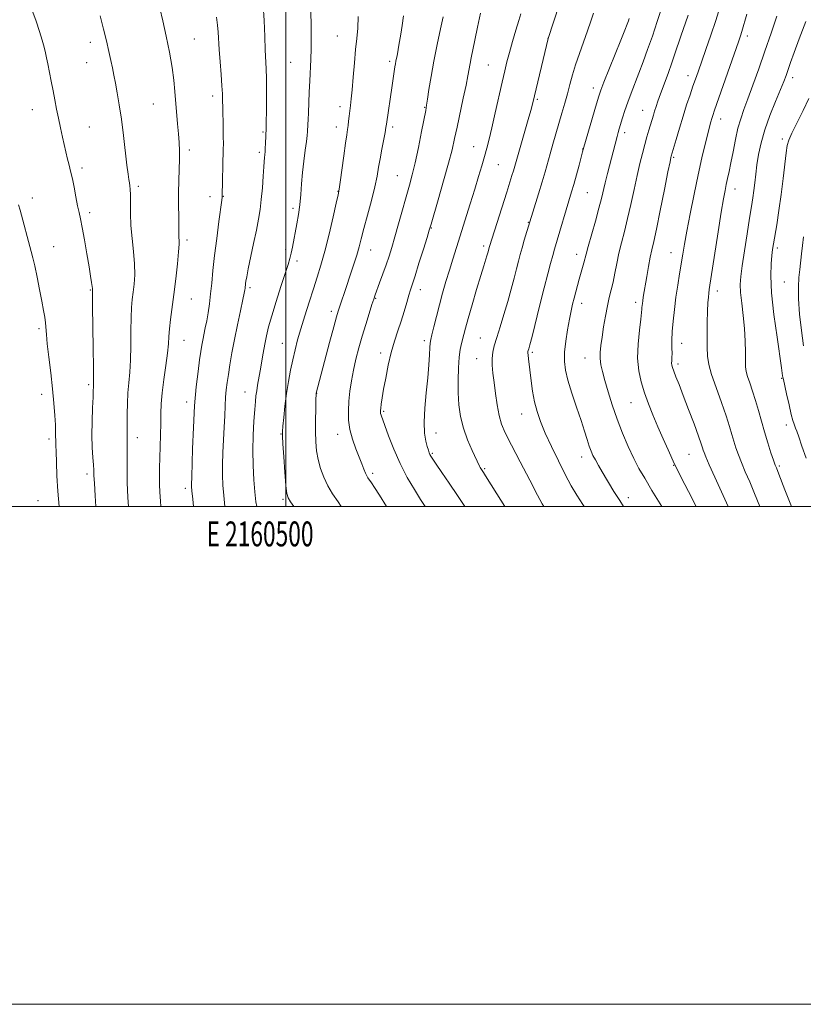
# Model space of a CAD drawing. Extents: x 2159800 to 2162700, y 344800 to 347700.
# Drawn here: x 2160393 to 2160708, y 344800 to 345196 of the extents above; entities that cross this region are included whole.
import ezdxf
from ezdxf.enums import TextEntityAlignment as Align

# ---------------------------------------------------------------- set-up
doc = ezdxf.new("R2010")
doc.units = 0
doc.header["$MEASUREMENT"] = 0
for name, color, linetype, lineweight in [('32000', 7, 'Continuous', 0), ('32001', 7, 'Continuous', 0), ('DTM SPOT ELEVATION', 2, 'Continuous', 13), ('INDEX CONTOUR', 41, 'Continuous', 13), ('INTERMEDIATE CONTOUR', 44, 'Continuous', 0)]:
    doc.layers.add(name, color=color, linetype=linetype, lineweight=lineweight)
doc.styles.add('Style-WORKING', font='WORKING.shx')

msp = doc.modelspace()

# ---------------------------------------------------------------- linework, layer by layer
at = {"layer": '32000', "flags": 128}
for points in [[(2159800, 344800), (2162700, 344800), (2162700, 347700), (2159800, 347700), (2159800, 344800)], [(2160000, 345000), (2162500, 345000), (2162500, 347500), (2160000, 347500), (2160000, 345000)], [(2160500, 345000), (2160500, 347500)]]:
    msp.add_lwpolyline(points, dxfattribs=at)
at = {"layer": 'DTM SPOT ELEVATION'}
for p in [(2160520.7, 345189.11, 1095.1), (2160685.35, 345189.07, 1118.46), (2160421.55, 345186.57, 1085.47), (2160463.22, 345187.87, 1088.95), (2160605.31, 345188.19, 1105.99), (2160420.07, 345178.35, 1085.22), (2160501.92, 345178.46, 1093.08), (2160541.69, 345178.85, 1097.67), (2160581.35, 345177.42, 1103.01), (2160661.43, 345173.08, 1115.42), (2160703.56, 345172.27, 1122.51), (2160470.66, 345164.9, 1089.55), (2160623.47, 345168.22, 1109.48), (2160446.77, 345161.77, 1087.06), (2160600.95, 345163.61, 1106.2), (2160398.3, 345159.51, 1083.24), (2160521.73, 345160.68, 1095.47), (2160555.71, 345160.36, 1099.9), (2160643.31, 345159.24, 1113.19), (2160674.61, 345155.68, 1118.61), (2160421.08, 345152.48, 1084.93), (2160490.87, 345150.52, 1091.86), (2160520.25, 345152.46, 1095.38), (2160542.97, 345152.46, 1098.35), (2160636.01, 345150.18, 1112.43), (2160699.34, 345147.71, 1123.64), (2160461.28, 345143.23, 1088.39), (2160489.41, 345142.33, 1091.72), (2160575.5, 345144.65, 1103.21), (2160619.13, 345143.7, 1109.94), (2160585.33, 345137.38, 1104.95), (2160655.71, 345140.29, 1116.18), (2160418.15, 345136.02, 1084.39), (2160544.85, 345133, 1099.1), (2160440.86, 345128.72, 1086.3), (2160520.99, 345126.62, 1095.95), (2160621.1, 345126.07, 1110.99), (2160680.34, 345127.54, 1120.64), (2160398.3, 345123.92, 1082.5), (2160469.51, 345124.45, 1089.35), (2160474.99, 345124.68, 1090.06), (2160421.26, 345118.03, 1084.38), (2160502.92, 345119.87, 1093.61), (2160597.33, 345114.22, 1107.9), (2160558.39, 345111.85, 1102.08), (2160460.3, 345107.04, 1088.33), (2160406.8, 345104.4, 1082.76), (2160499.95, 345103.38, 1093.6), (2160534.1, 345103.07, 1098.73), (2160579.48, 345104.62, 1105.65), (2160654.63, 345102.02, 1117.25), (2160697.34, 345103.9, 1124.32), (2160504.53, 345098.63, 1094.43), (2160616.75, 345101.39, 1111.43), (2160700.15, 345090.25, 1125.04), (2160421.49, 345086.96, 1083.89), (2160485.61, 345087.96, 1092.28), (2160553.98, 345087.15, 1102.59), (2160673.26, 345086.64, 1120.51), (2160462.1, 345083.35, 1088.87), (2160536.04, 345083.59, 1100.11), (2160640.5, 345081.99, 1115.59), (2160518.31, 345078.38, 1097.59), (2160618.86, 345081.65, 1112.56), (2160400.9, 345071.47, 1081.71), (2160459.1, 345066.79, 1088.8), (2160555.66, 345066.67, 1103.62), (2160578.12, 345067.74, 1107.1), (2160498.59, 345065.51, 1095.13), (2160658.94, 345065.51, 1118.69), (2160538.03, 345061.69, 1101.51), (2160576.65, 345059.41, 1107.23), (2160599, 345061.98, 1110.26), (2160620.17, 345059.66, 1113.24), (2160657.52, 345057.28, 1118.38), (2160699.05, 345051.58, 1123.89), (2160420.86, 345049.03, 1083.72), (2160401.94, 345045.14, 1081.42), (2160483.58, 345046.05, 1093.24), (2160512.39, 345045.53, 1098.03), (2160460.17, 345042.07, 1089.54), (2160638.61, 345041.71, 1115.13), (2160539.3, 345038.27, 1102.21), (2160594.67, 345037.23, 1109.24), (2160700.97, 345032.77, 1123.49), (2160404.93, 345027.18, 1081.64), (2160440.44, 345027.74, 1086.59), (2160498.05, 345029.15, 1095.93), (2160520.81, 345029.07, 1099.38), (2160560.34, 345029.57, 1104.66), (2160558.89, 345021.33, 1104.18), (2160618.85, 345019.87, 1111.4), (2160661.94, 345020.96, 1117.07), (2160579.89, 345015.17, 1106.19), (2160655.67, 345016.5, 1115.91), (2160698.19, 345016.33, 1122.24), (2160420.14, 345013.02, 1083.58), (2160534.9, 345013.34, 1100.34), (2160459.71, 345007.34, 1089.61), (2160498.9, 345002.89, 1095.77), (2160637.54, 345003.58, 1112.54), (2160400.47, 345002.42, 1080.98)]:
    msp.add_point(p, dxfattribs=at)
at = {"layer": 'INDEX CONTOUR'}
for points in [[(2160472.181, 345196.636, 1090), (2160472.589, 345193.479, 1090), (2160472.843, 345190.57, 1090), (2160473.285, 345183.592, 1090), (2160473.645, 345178.724, 1090), (2160474.045, 345173.549, 1090), (2160474.373, 345169.015, 1090), (2160474.551, 345165.758, 1090), (2160474.626, 345163.156, 1090), (2160474.674, 345160.273, 1090), (2160474.848, 345152.283, 1090), (2160474.919, 345148.557, 1090), (2160474.938, 345145.832, 1090), (2160474.907, 345143.466, 1090), (2160474.514, 345124.676, 1090), (2160474.487, 345124.316, 1090), (2160474.326, 345123.056, 1090), (2160473.166, 345114.561, 1090), (2160472.256, 345107.73, 1090), (2160471.396, 345100.806, 1090), (2160470.744, 345094.837, 1090), (2160470.249, 345089.807, 1090), (2160469.801, 345085.429, 1090), (2160469.314, 345081.465, 1090), (2160468.787, 345077.867, 1090), (2160468.24, 345074.631, 1090), (2160467.694, 345071.749, 1090), (2160466.717, 345066.911, 1090), (2160466.324, 345064.786, 1090), (2160465.924, 345062.331, 1090), (2160465.422, 345058.975, 1090), (2160464.762, 345054.247, 1090), (2160464.038, 345048.075, 1090), (2160463.385, 345040.49, 1090), (2160462.906, 345031.769, 1090), (2160462.584, 345023.173, 1090), (2160462.24, 345011.964, 1090), (2160462.128, 345008.883, 1090), (2160462.146, 345008.048, 1090), (2160462.282, 345006.375, 1090), (2160462.622, 345002.897, 1090), (2160462.919, 345000, 1090)], [(2160563.14, 345196.795, 1100), (2160562.058, 345191.901, 1100), (2160560.726, 345185.659, 1100), (2160559.404, 345179.004, 1100), (2160558.31, 345172.785, 1100), (2160557.48, 345167.515, 1100), (2160556.907, 345163.624, 1100), (2160556.541, 345161.228, 1100), (2160556.174, 345159.176, 1100), (2160554.516, 345150.718, 1100), (2160553.221, 345144.279, 1100), (2160551.916, 345138.117, 1100), (2160550.774, 345133.262, 1100), (2160549.678, 345129.13, 1100), (2160545.313, 345113.642, 1100), (2160543.802, 345108.34, 1100), (2160542.552, 345104.093, 1100), (2160541.445, 345100.556, 1100), (2160540.293, 345097.145, 1100), (2160538.978, 345093.466, 1100), (2160537.662, 345089.886, 1100), (2160535.857, 345085.005, 1100), (2160535.29, 345083.358, 1100), (2160534.564, 345081.119, 1100), (2160533.455, 345077.628, 1100), (2160532.083, 345073.206, 1100), (2160530.651, 345068.419, 1100), (2160529.331, 345063.733, 1100), (2160528.173, 345059.213, 1100), (2160527.187, 345054.823, 1100), (2160526.388, 345050.541, 1100), (2160525.774, 345046.38, 1100), (2160525.343, 345042.366, 1100), (2160525.114, 345038.503, 1100), (2160525.201, 345034.713, 1100), (2160525.738, 345030.894, 1100), (2160526.787, 345027.006, 1100), (2160528.124, 345023.25, 1100), (2160530.537, 345017.114, 1100), (2160531.367, 345014.965, 1100), (2160531.994, 345013.406, 1100), (2160532.482, 345012.363, 1100), (2160532.95, 345011.578, 1100), (2160534.361, 345009.553, 1100), (2160535.656, 345007.615, 1100), (2160537.632, 345004.538, 1100), (2160540.494, 345000, 1100)], [(2160697.151, 345197.068, 1120), (2160694.827, 345190.219, 1120), (2160692.334, 345182.942, 1120), (2160689.867, 345175.809, 1120), (2160687.57, 345169.272, 1120), (2160685.572, 345163.755, 1120), (2160683.961, 345159.474, 1120), (2160682.658, 345155.821, 1120), (2160681.54, 345151.986, 1120), (2160680.509, 345147.409, 1120), (2160679.566, 345142.54, 1120), (2160678.731, 345138.082, 1120), (2160678.018, 345134.562, 1120), (2160677.409, 345131.798, 1120), (2160676.874, 345129.435, 1120), (2160676.362, 345127.006, 1120), (2160675.74, 345123.606, 1120), (2160674.849, 345118.217, 1120), (2160673.613, 345110.352, 1120), (2160670.048, 345087.185, 1120), (2160669.842, 345085.733, 1120), (2160669.655, 345084.137, 1120), (2160669.473, 345081.86, 1120), (2160669.316, 345078.506, 1120), (2160669.206, 345073.9, 1120), (2160669.16, 345068.767, 1120), (2160669.193, 345064.054, 1120), (2160669.364, 345060.384, 1120), (2160669.876, 345057.066, 1120), (2160670.975, 345053.089, 1120), (2160672.778, 345047.78, 1120), (2160674.901, 345041.863, 1120), (2160676.836, 345036.402, 1120), (2160678.202, 345032.203, 1120), (2160679.134, 345029.011, 1120), (2160679.896, 345026.308, 1120), (2160680.723, 345023.64, 1120), (2160681.719, 345020.797, 1120), (2160682.956, 345017.631, 1120), (2160684.485, 345014.012, 1120), (2160686.263, 345009.883, 1120), (2160688.227, 345005.202, 1120), (2160690.308, 345000, 1120)], [(2160637.924, 345196.064, 1110), (2160637.621, 345195.202, 1110), (2160637.083, 345193.791, 1110), (2160636.126, 345191.349, 1110), (2160634.551, 345187.407, 1110), (2160627.743, 345170.541, 1110), (2160626.469, 345167.264, 1110), (2160625.652, 345164.862, 1110), (2160624.752, 345161.83, 1110), (2160619.705, 345144.373, 1110), (2160619.193, 345142.532, 1110), (2160617.738, 345137.154, 1110), (2160616.661, 345133.213, 1110), (2160615.613, 345129.444, 1110), (2160614.746, 345126.429, 1110), (2160607.906, 345103.348, 1110), (2160607.212, 345100.917, 1110), (2160606.33, 345097.718, 1110), (2160605.191, 345093.444, 1110), (2160603.751, 345087.869, 1110), (2160602.029, 345081.037, 1110), (2160598.858, 345068.359, 1110), (2160597.98, 345064.926, 1110), (2160597.544, 345063.306, 1110), (2160597.352, 345062.66, 1110), (2160597.242, 345062.25, 1110), (2160597.201, 345061.732, 1110), (2160597.251, 345060.86, 1110), (2160597.409, 345059.414, 1110), (2160598.488, 345050.569, 1110), (2160599.081, 345046.356, 1110), (2160599.856, 345042.127, 1110), (2160600.874, 345038.165, 1110), (2160602.263, 345034.133, 1110), (2160604.169, 345029.539, 1110), (2160606.652, 345024.091, 1110), (2160609.44, 345018.303, 1110), (2160612.176, 345012.89, 1110), (2160614.603, 345008.374, 1110), (2160616.863, 345004.516, 1110), (2160619.197, 345000.884, 1110), (2160619.806, 345000, 1110)]]:
    msp.add_polyline3d(points, dxfattribs=at)
at = {"layer": 'INTERMEDIATE CONTOUR'}
for points in [[(2160509.844, 345204.937, 1094), (2160510.139, 345194.189, 1094), (2160510.238, 345188.969, 1094), (2160510.236, 345184.078, 1094), (2160510.096, 345179.619, 1094), (2160509.637, 345171.053, 1094), (2160509.445, 345166.488, 1094), (2160509.155, 345158.248, 1094), (2160509.02, 345155.445, 1094), (2160508.891, 345153.465, 1094), (2160508.698, 345150.696, 1094), (2160508.558, 345149.092, 1094), (2160508.275, 345146.687, 1094), (2160507.8, 345143.147, 1094), (2160507.232, 345138.81, 1094), (2160506.713, 345134.182, 1094), (2160506.338, 345129.678, 1094), (2160506.023, 345125.377, 1094), (2160505.642, 345121.268, 1094), (2160505.101, 345117.348, 1094), (2160504.459, 345113.646, 1094), (2160502.677, 345104.201, 1094), (2160502.177, 345101.771, 1094), (2160501.656, 345099.653, 1094), (2160500.926, 345097.189, 1094), (2160499.764, 345093.581, 1094), (2160498.054, 345088.353, 1094), (2160496.108, 345082.327, 1094), (2160494.343, 345076.647, 1094), (2160493.076, 345072.163, 1094), (2160492.207, 345068.556, 1094), (2160491.537, 345065.207, 1094), (2160490.901, 345061.651, 1094), (2160489.692, 345054.534, 1094), (2160488.691, 345048.787, 1094), (2160488.315, 345046.503, 1094), (2160488.033, 345044.475, 1094), (2160487.794, 345042.163, 1094), (2160487.528, 345038.926, 1094), (2160487.201, 345034.32, 1094), (2160486.908, 345028.687, 1094), (2160486.779, 345022.567, 1094), (2160486.902, 345016.468, 1094), (2160487.2, 345010.78, 1094), (2160487.561, 345005.862, 1094), (2160487.952, 345001.899, 1094), (2160488.339, 345000, 1094)], [(2160490.861, 345201.516, 1092), (2160491.274, 345195.225, 1092), (2160491.562, 345188.924, 1092), (2160491.781, 345183.468, 1092), (2160492.132, 345175.919, 1092), (2160492.227, 345171.982, 1092), (2160492.246, 345166.869, 1092), (2160492.213, 345161.379, 1092), (2160492.094, 345152.084, 1092), (2160491.858, 345145.838, 1092), (2160491.769, 345144.051, 1092), (2160491.681, 345142.777, 1092), (2160491.53, 345141.211, 1092), (2160491.474, 345140.414, 1092), (2160491.233, 345136.559, 1092), (2160490.97, 345132.677, 1092), (2160490.612, 345128.002, 1092), (2160490.182, 345123.369, 1092), (2160489.687, 345119.357, 1092), (2160489.055, 345115.509, 1092), (2160488.2, 345111.112, 1092), (2160487.088, 345105.746, 1092), (2160484.928, 345095.448, 1092), (2160484.316, 345092.354, 1092), (2160484.007, 345090.588, 1092), (2160483.869, 345089.57, 1092), (2160483.668, 345087.649, 1092), (2160483.583, 345087.044, 1092), (2160483.336, 345085.773, 1092), (2160482.775, 345083.125, 1092), (2160481.811, 345078.66, 1092), (2160480.612, 345073.019, 1092), (2160479.412, 345067.112, 1092), (2160478.401, 345061.707, 1092), (2160477.594, 345056.999, 1092), (2160476.962, 345053.038, 1092), (2160476.475, 345049.792, 1092), (2160476.113, 345046.901, 1092), (2160475.851, 345043.922, 1092), (2160475.661, 345040.485, 1092), (2160475.488, 345036.496, 1092), (2160475.275, 345031.934, 1092), (2160474.987, 345026.861, 1092), (2160474.704, 345021.66, 1092), (2160474.529, 345016.799, 1092), (2160474.546, 345012.576, 1092), (2160474.744, 345008.618, 1092), (2160475.091, 345004.38, 1092), (2160475.548, 345000, 1092)], [(2160609.786, 345201.528, 1106), (2160605.361, 345188.108, 1106), (2160599.195, 345162.209, 1106), (2160598.934, 345161.217, 1106), (2160598.457, 345159.507, 1106), (2160597.582, 345156.451, 1106), (2160591.373, 345134.917, 1106), (2160590.814, 345133.071, 1106), (2160589.978, 345130.384, 1106), (2160588.702, 345126.346, 1106), (2160581.779, 345104.545, 1106), (2160581.067, 345101.89, 1106), (2160580.745, 345100.784, 1106), (2160579.495, 345096.717, 1106), (2160578.299, 345092.788, 1106), (2160576.628, 345087.214, 1106), (2160574.789, 345081.011, 1106), (2160573.184, 345075.503, 1106), (2160572.108, 345071.678, 1106), (2160571.444, 345069.183, 1106), (2160570.503, 345065.471, 1106), (2160570.047, 345063.165, 1106), (2160569.643, 345060.011, 1106), (2160569.337, 345055.765, 1106), (2160569.176, 345050.814, 1106), (2160569.21, 345045.702, 1106), (2160569.5, 345040.85, 1106), (2160570.158, 345036.196, 1106), (2160571.307, 345031.555, 1106), (2160572.976, 345026.869, 1106), (2160574.809, 345022.574, 1106), (2160577.744, 345016.226, 1106), (2160577.999, 345015.711, 1106), (2160578.269, 345015.254, 1106), (2160579.323, 345013.655, 1106), (2160580.164, 345012.33, 1106), (2160584.698, 345005.097, 1106), (2160587.942, 345000, 1106)], [(2160651.017, 345200.509, 1112), (2160649.168, 345194.941, 1112), (2160647.17, 345189.057, 1112), (2160645.26, 345183.616, 1112), (2160643.465, 345178.69, 1112), (2160641.76, 345174.179, 1112), (2160638.619, 345166.112, 1112), (2160637.272, 345162.5, 1112), (2160636.132, 345159.164, 1112), (2160635.198, 345156.202, 1112), (2160633.9, 345151.82, 1112), (2160633.445, 345150.23, 1112), (2160633.02, 345148.672, 1112), (2160629.181, 345133.872, 1112), (2160628.235, 345130.087, 1112), (2160626.733, 345123.755, 1112), (2160625.722, 345119.841, 1112), (2160624.294, 345114.692, 1112), (2160621.392, 345104.455, 1112), (2160620.574, 345101.407, 1112), (2160619.715, 345097.969, 1112), (2160619.189, 345096.069, 1112), (2160617.822, 345091.328, 1112), (2160617.105, 345088.769, 1112), (2160616.409, 345086.211, 1112), (2160615.752, 345083.723, 1112), (2160615.138, 345081.298, 1112), (2160614.525, 345078.612, 1112), (2160613.855, 345075.263, 1112), (2160613.108, 345071.027, 1112), (2160612.419, 345066.389, 1112), (2160611.956, 345062.011, 1112), (2160611.876, 345058.323, 1112), (2160612.287, 345054.808, 1112), (2160613.284, 345050.716, 1112), (2160614.879, 345045.561, 1112), (2160616.77, 345039.905, 1112), (2160618.569, 345034.578, 1112), (2160619.979, 345030.239, 1112), (2160621.035, 345026.873, 1112), (2160621.857, 345024.3, 1112), (2160622.571, 345022.309, 1112), (2160623.328, 345020.57, 1112), (2160624.285, 345018.729, 1112), (2160625.553, 345016.507, 1112), (2160627.056, 345013.974, 1112), (2160631.774, 345006.094, 1112), (2160633.042, 345004.021, 1112), (2160634.069, 345002.418, 1112), (2160635.651, 345000, 1112)], [(2160398.049, 345199.759, 1084), (2160399.757, 345194.998, 1084), (2160401.122, 345190.838, 1084), (2160402.168, 345187.36, 1084), (2160402.939, 345184.563, 1084), (2160403.496, 345182.357, 1084), (2160403.956, 345180.299, 1084), (2160404.455, 345177.863, 1084), (2160405.818, 345170.955, 1084), (2160406.561, 345167.09, 1084), (2160407.263, 345163.368, 1084), (2160407.96, 345159.729, 1084), (2160408.709, 345156.02, 1084), (2160409.543, 345152.163, 1084), (2160410.401, 345148.365, 1084), (2160412.421, 345139.588, 1084), (2160412.891, 345137.646, 1084), (2160413.317, 345136, 1084), (2160413.763, 345134.203, 1084), (2160414.302, 345131.734, 1084), (2160414.974, 345128.287, 1084), (2160415.708, 345124.41, 1084), (2160416.4, 345120.872, 1084), (2160416.985, 345118.146, 1084), (2160417.558, 345115.541, 1084), (2160418.255, 345112.081, 1084), (2160419.157, 345107.141, 1084), (2160420.136, 345101.511, 1084), (2160421.012, 345096.337, 1084), (2160421.643, 345092.524, 1084), (2160422.045, 345089.997, 1084), (2160422.272, 345088.441, 1084), (2160422.377, 345087.558, 1084), (2160422.402, 345087.119, 1084), (2160422.374, 345086.543, 1084), (2160422.385, 345084.85, 1084), (2160422.448, 345080.487, 1084), (2160422.718, 345063.69, 1084), (2160422.826, 345055.872, 1084), (2160422.855, 345051.306, 1084), (2160422.83, 345049.329, 1084), (2160422.763, 345047.984, 1084), (2160422.719, 345046.654, 1084), (2160422.616, 345043.992, 1084), (2160422.433, 345039.618, 1084), (2160422.258, 345034.191, 1084), (2160422.197, 345028.636, 1084), (2160422.323, 345023.736, 1084), (2160422.555, 345019.732, 1084), (2160422.774, 345016.728, 1084), (2160422.899, 345014.626, 1084), (2160422.996, 345012.531, 1084), (2160423.171, 345009.348, 1084), (2160423.496, 345004.364, 1084), (2160423.797, 345000, 1084)], [(2160425.431, 345197.12, 1086), (2160426.836, 345191.851, 1086), (2160428.018, 345187.055, 1086), (2160428.971, 345182.849, 1086), (2160429.742, 345179.256, 1086), (2160430.378, 345176.214, 1086), (2160430.961, 345173.329, 1086), (2160431.583, 345170.123, 1086), (2160432.311, 345166.185, 1086), (2160433.124, 345161.38, 1086), (2160433.976, 345155.639, 1086), (2160434.819, 345149.076, 1086), (2160436.232, 345137.118, 1086), (2160436.694, 345133.525, 1086), (2160437.014, 345131.398, 1086), (2160437.25, 345130.073, 1086), (2160437.442, 345128.923, 1086), (2160437.577, 345127.467, 1086), (2160437.626, 345125.265, 1086), (2160437.591, 345121.99, 1086), (2160437.599, 345117.793, 1086), (2160437.803, 345112.941, 1086), (2160438.292, 345107.714, 1086), (2160438.873, 345102.448, 1086), (2160439.284, 345097.494, 1086), (2160439.33, 345093.13, 1086), (2160439.094, 345089.352, 1086), (2160438.728, 345086.086, 1086), (2160438.367, 345083.158, 1086), (2160438.071, 345079.997, 1086), (2160437.888, 345075.933, 1086), (2160437.833, 345070.562, 1086), (2160437.803, 345064.534, 1086), (2160437.667, 345058.767, 1086), (2160437.342, 345053.937, 1086), (2160436.928, 345049.762, 1086), (2160436.58, 345045.722, 1086), (2160436.405, 345041.462, 1086), (2160436.357, 345037.305, 1086), (2160436.354, 345033.74, 1086), (2160436.331, 345031.127, 1086), (2160436.297, 345029.295, 1086), (2160436.284, 345027.944, 1086), (2160436.345, 345025.246, 1086), (2160436.345, 345022.972, 1086), (2160436.292, 345019.552, 1086), (2160436.257, 345015.055, 1086), (2160436.338, 345009.658, 1086), (2160436.601, 345003.615, 1086), (2160436.83, 345000, 1086)], [(2160449.466, 345200.234, 1088), (2160450.653, 345195.111, 1088), (2160451.965, 345189.033, 1088), (2160453.256, 345182.562, 1088), (2160454.331, 345176.468, 1088), (2160455.049, 345171.312, 1088), (2160455.506, 345166.827, 1088), (2160456.576, 345153.716, 1088), (2160456.893, 345149.69, 1088), (2160457.128, 345146.218, 1088), (2160457.263, 345142.977, 1088), (2160457.289, 345139.516, 1088), (2160457.208, 345135.487, 1088), (2160457.083, 345130.952, 1088), (2160456.987, 345126.074, 1088), (2160456.977, 345121.084, 1088), (2160457.022, 345116.463, 1088), (2160457.071, 345112.759, 1088), (2160457.093, 345108.919, 1088), (2160457.118, 345107.991, 1088), (2160457.171, 345107.046, 1088), (2160457.155, 345105.406, 1088), (2160456.951, 345102.355, 1088), (2160456.477, 345097.46, 1088), (2160455.81, 345091.43, 1088), (2160455.068, 345085.258, 1088), (2160453.758, 345075.145, 1088), (2160453.329, 345071.381, 1088), (2160453.092, 345068.348, 1088), (2160452.888, 345065.378, 1088), (2160452.508, 345061.66, 1088), (2160451.827, 345056.673, 1088), (2160451.019, 345051.05, 1088), (2160450.337, 345045.705, 1088), (2160449.968, 345041.292, 1088), (2160449.831, 345037.415, 1088), (2160449.781, 345033.414, 1088), (2160449.7, 345028.826, 1088), (2160449.585, 345023.976, 1088), (2160449.352, 345015.443, 1088), (2160449.29, 345012.028, 1088), (2160449.302, 345008.886, 1088), (2160449.42, 345005.726, 1088), (2160449.668, 345002.12, 1088), (2160449.858, 345000, 1088)], [(2160529.122, 345196.894, 1096), (2160528.886, 345192.192, 1096), (2160528.5, 345188.077, 1096), (2160528.032, 345183.625, 1096), (2160527.545, 345178.226, 1096), (2160527.072, 345172.527, 1096), (2160526.641, 345167.486, 1096), (2160526.27, 345163.808, 1096), (2160525.955, 345161.18, 1096), (2160525.681, 345159.031, 1096), (2160525.436, 345156.913, 1096), (2160525.21, 345154.862, 1096), (2160524.993, 345153.038, 1096), (2160524.764, 345151.431, 1096), (2160524.449, 345149.369, 1096), (2160523.96, 345146.008, 1096), (2160523.258, 345140.903, 1096), (2160521.842, 345130.383, 1096), (2160521.426, 345127.474, 1096), (2160521.007, 345125.252, 1096), (2160520.266, 345121.96, 1096), (2160518.987, 345116.381, 1096), (2160517.354, 345109.447, 1096), (2160515.651, 345102.627, 1096), (2160514.095, 345097.019, 1096), (2160512.613, 345092.214, 1096), (2160511.066, 345087.432, 1096), (2160509.365, 345082.111, 1096), (2160507.637, 345076.582, 1096), (2160506.06, 345071.389, 1096), (2160504.768, 345066.92, 1096), (2160503.707, 345062.921, 1096), (2160502.777, 345058.979, 1096), (2160501.9, 345054.754, 1096), (2160501.076, 345050.206, 1096), (2160500.33, 345045.369, 1096), (2160499.684, 345040.382, 1096), (2160499.165, 345035.799, 1096), (2160498.801, 345032.28, 1096), (2160498.615, 345030.131, 1096), (2160498.616, 345028.239, 1096), (2160498.813, 345025.141, 1096), (2160499.187, 345019.909, 1096), (2160499.645, 345013.764, 1096), (2160500.068, 345008.466, 1096), (2160500.409, 345005.281, 1096), (2160500.902, 345003.509, 1096), (2160501.851, 345001.956, 1096), (2160503.241, 345000, 1096)], [(2160547.216, 345197.112, 1098), (2160546.7, 345193.271, 1098), (2160546.162, 345189.742, 1098), (2160545.697, 345186.856, 1098), (2160545.308, 345184.567, 1098), (2160544.974, 345182.737, 1098), (2160544.68, 345181.239, 1098), (2160544.208, 345178.903, 1098), (2160544.029, 345177.875, 1098), (2160543.839, 345176.635, 1098), (2160542.766, 345169.23, 1098), (2160540.431, 345153.619, 1098), (2160540.206, 345152.236, 1098), (2160539.856, 345150.342, 1098), (2160538.547, 345143.527, 1098), (2160537.852, 345139.708, 1098), (2160537.275, 345136.293, 1098), (2160536.644, 345132.8, 1098), (2160535.717, 345128.516, 1098), (2160534.354, 345123.021, 1098), (2160532.793, 345117.063, 1098), (2160531.371, 345111.684, 1098), (2160530.321, 345107.611, 1098), (2160529.459, 345104.318, 1098), (2160528.494, 345100.963, 1098), (2160527.224, 345096.94, 1098), (2160525.778, 345092.575, 1098), (2160524.372, 345088.43, 1098), (2160521.523, 345080.134, 1098), (2160520.976, 345078.47, 1098), (2160520.325, 345076.235, 1098), (2160519.246, 345072.256, 1098), (2160517.556, 345065.881, 1098), (2160512.212, 345045.528, 1098), (2160512.199, 345045.354, 1098), (2160512.109, 345042.638, 1098), (2160512.01, 345039.148, 1098), (2160511.923, 345034.705, 1098), (2160511.907, 345030.128, 1098), (2160512.029, 345026.053, 1098), (2160512.362, 345022.396, 1098), (2160512.985, 345018.89, 1098), (2160513.957, 345015.334, 1098), (2160515.265, 345011.782, 1098), (2160516.878, 345008.356, 1098), (2160518.774, 345005.109, 1098), (2160520.976, 345001.839, 1098), (2160522.285, 345000, 1098)], [(2160578.15, 345198.213, 1102), (2160577.025, 345192.651, 1102), (2160575.935, 345187.354, 1102), (2160574.455, 345180.312, 1102), (2160573.986, 345177.952, 1102), (2160573.109, 345173.052, 1102), (2160572.368, 345169.267, 1102), (2160571.261, 345164.019, 1102), (2160568.76, 345152.445, 1102), (2160567.775, 345147.822, 1102), (2160566.762, 345143.383, 1102), (2160565.366, 345137.949, 1102), (2160563.382, 345130.823, 1102), (2160561.209, 345123.281, 1102), (2160558.32, 345113.411, 1102), (2160557.604, 345111.022, 1102), (2160556.701, 345108.094, 1102), (2160555.227, 345103.353, 1102), (2160553.468, 345097.732, 1102), (2160551.881, 345092.713, 1102), (2160550.064, 345087.092, 1102), (2160549.399, 345084.879, 1102), (2160548.575, 345081.941, 1102), (2160547.561, 345078.377, 1102), (2160546.376, 345074.51, 1102), (2160545.051, 345070.575, 1102), (2160543.672, 345066.433, 1102), (2160542.337, 345061.86, 1102), (2160541.133, 345056.771, 1102), (2160540.106, 345051.647, 1102), (2160539.292, 345047.111, 1102), (2160538.712, 345043.648, 1102), (2160538.332, 345041.2, 1102), (2160538.107, 345039.57, 1102), (2160537.994, 345038.556, 1102), (2160537.985, 345037.918, 1102), (2160538.078, 345037.409, 1102), (2160538.299, 345036.727, 1102), (2160541.259, 345028.445, 1102), (2160543.329, 345023.058, 1102), (2160545.872, 345017.271, 1102), (2160548.763, 345011.732, 1102), (2160551.657, 345006.815, 1102), (2160554.153, 345002.825, 1102), (2160555.936, 345000, 1102)], [(2160594.43, 345197.98, 1104), (2160593.594, 345195.266, 1104), (2160592.41, 345191.339, 1104), (2160591.067, 345186.795, 1104), (2160589.812, 345182.415, 1104), (2160588.812, 345178.7, 1104), (2160587.913, 345175.037, 1104), (2160586.878, 345170.532, 1104), (2160584.085, 345158.137, 1104), (2160582.715, 345152.187, 1104), (2160581.608, 345147.613, 1104), (2160580.671, 345144.009, 1104), (2160579.748, 345140.664, 1104), (2160578.697, 345136.954, 1104), (2160577.434, 345132.622, 1104), (2160575.891, 345127.505, 1104), (2160574.047, 345121.569, 1104), (2160568.53, 345104.105, 1104), (2160567.071, 345099.437, 1104), (2160565.697, 345094.974, 1104), (2160564.324, 345090.425, 1104), (2160562.966, 345085.771, 1104), (2160561.658, 345081.052, 1104), (2160560.447, 345076.391, 1104), (2160559.412, 345072.213, 1104), (2160558.641, 345069.022, 1104), (2160558.187, 345067.082, 1104), (2160557.957, 345065.694, 1104), (2160557.828, 345063.921, 1104), (2160557.677, 345061.002, 1104), (2160557.426, 345056.889, 1104), (2160557.004, 345051.713, 1104), (2160556.394, 345045.707, 1104), (2160555.811, 345039.529, 1104), (2160555.527, 345033.941, 1104), (2160555.724, 345029.546, 1104), (2160556.235, 345026.316, 1104), (2160556.806, 345024.063, 1104), (2160557.239, 345022.588, 1104), (2160557.564, 345021.635, 1104), (2160557.87, 345020.938, 1104), (2160558.279, 345020.202, 1104), (2160559.04, 345019.021, 1104), (2160560.438, 345016.963, 1104), (2160562.673, 345013.714, 1104), (2160565.598, 345009.435, 1104), (2160568.985, 345004.408, 1104), (2160571.899, 345000, 1104)], [(2160623.524, 345198.175, 1108), (2160622.509, 345194.972, 1108), (2160621.186, 345191.14, 1108), (2160617.888, 345182.04, 1108), (2160616.343, 345177.504, 1108), (2160615.112, 345173.404, 1108), (2160614.093, 345169.609, 1108), (2160613.117, 345165.879, 1108), (2160612.048, 345162.022, 1108), (2160610.891, 345158.022, 1108), (2160608.465, 345149.753, 1108), (2160607.28, 345145.659, 1108), (2160606.175, 345141.778, 1108), (2160604.132, 345134.51, 1108), (2160602.943, 345130.42, 1108), (2160601.526, 345125.711, 1108), (2160595.77, 345106.963, 1108), (2160594.881, 345103.981, 1108), (2160594.109, 345101.295, 1108), (2160593.386, 345098.633, 1108), (2160592.592, 345095.571, 1108), (2160591.63, 345091.782, 1108), (2160590.473, 345087.338, 1108), (2160589.11, 345082.407, 1108), (2160587.57, 345077.214, 1108), (2160586.022, 345072.207, 1108), (2160584.671, 345067.891, 1108), (2160583.685, 345064.599, 1108), (2160583.077, 345061.988, 1108), (2160582.823, 345059.544, 1108), (2160582.887, 345056.82, 1108), (2160583.193, 345053.618, 1108), (2160583.653, 345049.812, 1108), (2160584.199, 345045.39, 1108), (2160584.844, 345040.805, 1108), (2160585.619, 345036.633, 1108), (2160586.613, 345033.163, 1108), (2160588.146, 345029.558, 1108), (2160590.588, 345024.695, 1108), (2160594.096, 345017.943, 1108), (2160597.927, 345010.624, 1108), (2160601.126, 345004.547, 1108), (2160602.987, 345001.041, 1108), (2160603.562, 345000, 1108)], [(2160661.596, 345197.38, 1114), (2160658.673, 345189.015, 1114), (2160656.259, 345181.956, 1114), (2160654.976, 345178.272, 1114), (2160653.469, 345174.054, 1114), (2160650.496, 345165.85, 1114), (2160649.44, 345162.889, 1114), (2160648.674, 345160.668, 1114), (2160648.085, 345158.868, 1114), (2160647.57, 345157.2, 1114), (2160645.807, 345151.224, 1114), (2160645.022, 345148.526, 1114), (2160644.145, 345145.43, 1114), (2160643.191, 345141.902, 1114), (2160642.154, 345137.802, 1114), (2160641.027, 345132.969, 1114), (2160639.814, 345127.357, 1114), (2160638.544, 345121.404, 1114), (2160637.257, 345115.668, 1114), (2160635.994, 345110.575, 1114), (2160634.811, 345106.019, 1114), (2160633.759, 345101.764, 1114), (2160632.873, 345097.638, 1114), (2160632.107, 345093.727, 1114), (2160631.385, 345090.183, 1114), (2160630.651, 345087.059, 1114), (2160629.896, 345084.009, 1114), (2160629.124, 345080.589, 1114), (2160628.347, 345076.518, 1114), (2160627.61, 345072.176, 1114), (2160626.969, 345068.108, 1114), (2160626.479, 345064.725, 1114), (2160626.197, 345061.913, 1114), (2160626.183, 345059.425, 1114), (2160626.488, 345056.99, 1114), (2160627.128, 345054.217, 1114), (2160628.109, 345050.695, 1114), (2160629.435, 345046.143, 1114), (2160631.082, 345040.821, 1114), (2160633.026, 345035.123, 1114), (2160635.214, 345029.432, 1114), (2160637.502, 345024.066, 1114), (2160639.721, 345019.33, 1114), (2160641.804, 345015.327, 1114), (2160644.092, 345011.352, 1114), (2160647.026, 345006.498, 1114), (2160650.978, 345000, 1114)], [(2160674.261, 345200.452, 1116), (2160672.664, 345195.312, 1116), (2160670.705, 345189.457, 1116), (2160668.657, 345183.585, 1116), (2160665.512, 345174.721, 1116), (2160664.476, 345171.764, 1116), (2160663.473, 345168.864, 1116), (2160662.29, 345165.41, 1116), (2160660.94, 345161.359, 1116), (2160659.49, 345156.821, 1116), (2160658.026, 345151.998, 1116), (2160656.702, 345147.486, 1116), (2160654.755, 345140.714, 1116), (2160654.638, 345140.23, 1116), (2160654.282, 345138.537, 1116), (2160653.456, 345134.462, 1116), (2160652.038, 345127.398, 1116), (2160650.341, 345119.001, 1116), (2160648.79, 345111.496, 1116), (2160647.702, 345106.499, 1116), (2160646.953, 345103.209, 1116), (2160646.317, 345100.216, 1116), (2160645.618, 345096.472, 1116), (2160644.904, 345092.371, 1116), (2160643.517, 345084.06, 1116), (2160643.308, 345082.71, 1116), (2160643.158, 345081.627, 1116), (2160643.056, 345080.733, 1116), (2160642.998, 345079.996, 1116), (2160642.96, 345079.267, 1116), (2160642.842, 345077.935, 1116), (2160642.528, 345075.271, 1116), (2160641.975, 345070.831, 1116), (2160641.441, 345065.296, 1116), (2160641.263, 345059.627, 1116), (2160641.694, 345054.578, 1116), (2160642.659, 345050.044, 1116), (2160643.999, 345045.716, 1116), (2160645.579, 345041.326, 1116), (2160647.368, 345036.787, 1116), (2160649.353, 345032.057, 1116), (2160651.476, 345027.204, 1116), (2160653.481, 345022.73, 1116), (2160656.082, 345017.014, 1116), (2160657.09, 345014.951, 1116), (2160658.804, 345011.619, 1116), (2160661.691, 345006.067, 1116), (2160664.831, 345000, 1116)], [(2160685.159, 345197.802, 1118), (2160683.132, 345190.81, 1118), (2160682.6, 345189.149, 1118), (2160681.778, 345186.758, 1118), (2160672.181, 345159.244, 1118), (2160671.464, 345157.143, 1118), (2160671.051, 345155.858, 1118), (2160670.651, 345154.516, 1118), (2160670.129, 345152.614, 1118), (2160669.385, 345149.739, 1118), (2160668.347, 345145.559, 1118), (2160667.045, 345140.059, 1118), (2160665.538, 345133.305, 1118), (2160663.905, 345125.531, 1118), (2160662.324, 345117.641, 1118), (2160660.992, 345110.705, 1118), (2160660.045, 345105.474, 1118), (2160659.361, 345101.407, 1118), (2160658.083, 345093.49, 1118), (2160657.363, 345088.931, 1118), (2160656.657, 345084.122, 1118), (2160656.022, 345079.235, 1118), (2160655.513, 345074.526, 1118), (2160655.182, 345070.271, 1118), (2160655.055, 345066.691, 1118), (2160655.053, 345063.795, 1118), (2160655.067, 345061.536, 1118), (2160655.02, 345059.854, 1118), (2160654.95, 345058.611, 1118), (2160654.924, 345057.655, 1118), (2160655.009, 345056.808, 1118), (2160655.277, 345055.801, 1118), (2160655.799, 345054.34, 1118), (2160656.648, 345052.143, 1118), (2160657.888, 345048.972, 1118), (2160659.586, 345044.595, 1118), (2160661.72, 345039.023, 1118), (2160663.921, 345033.204, 1118), (2160665.733, 345028.326, 1118), (2160666.824, 345025.259, 1118), (2160667.363, 345023.607, 1118), (2160667.639, 345022.658, 1118), (2160667.954, 345021.695, 1118), (2160668.637, 345019.985, 1118), (2160670.026, 345016.787, 1118), (2160672.282, 345011.747, 1118), (2160677.602, 345000, 1118)], [(2160708.745, 345194.907, 1122), (2160706.087, 345187.914, 1122), (2160704.069, 345182.434, 1122), (2160702.641, 345178.408, 1122), (2160700.834, 345173.183, 1122), (2160699.939, 345170.803, 1122), (2160698.607, 345167.516, 1122), (2160696.634, 345162.776, 1122), (2160694.371, 345157.115, 1122), (2160692.306, 345151.336, 1122), (2160690.815, 345146.093, 1122), (2160689.831, 345141.438, 1122), (2160689.174, 345137.274, 1122), (2160688.684, 345133.512, 1122), (2160688.279, 345130.097, 1122), (2160687.898, 345126.983, 1122), (2160687.478, 345124.007, 1122), (2160686.936, 345120.547, 1122), (2160686.187, 345115.868, 1122), (2160685.199, 345109.585, 1122), (2160684.143, 345102.733, 1122), (2160683.24, 345096.698, 1122), (2160682.671, 345092.448, 1122), (2160682.469, 345089.257, 1122), (2160682.621, 345085.981, 1122), (2160683.082, 345081.746, 1122), (2160683.674, 345076.767, 1122), (2160684.182, 345071.535, 1122), (2160684.447, 345066.512, 1122), (2160684.532, 345062.068, 1122), (2160684.553, 345058.549, 1122), (2160684.629, 345056.126, 1122), (2160684.876, 345054.28, 1122), (2160685.41, 345052.313, 1122), (2160686.299, 345049.677, 1122), (2160687.428, 345046.4, 1122), (2160688.63, 345042.657, 1122), (2160689.783, 345038.607, 1122), (2160690.93, 345034.347, 1122), (2160692.153, 345029.959, 1122), (2160693.491, 345025.589, 1122), (2160694.787, 345021.638, 1122), (2160695.841, 345018.574, 1122), (2160696.518, 345016.682, 1122), (2160696.957, 345015.529, 1122), (2160697.938, 345013.018, 1122), (2160700.349, 345006.773, 1122), (2160702.994, 345000, 1122)], [(2160709.999, 345163.917, 1124), (2160707.693, 345159.118, 1124), (2160703.187, 345149.976, 1124), (2160701.954, 345147.243, 1124), (2160701.314, 345145.056, 1124), (2160700.897, 345142.158, 1124), (2160699.736, 345131.775, 1124), (2160698.933, 345125.327, 1124), (2160698.008, 345118.929, 1124), (2160697.086, 345113.16, 1124), (2160695.811, 345105.507, 1124), (2160695.477, 345103.246, 1124), (2160695.185, 345100.863, 1124), (2160694.871, 345097.507, 1124), (2160694.741, 345092.663, 1124), (2160695.062, 345085.902, 1124), (2160695.994, 345077.189, 1124), (2160697.231, 345068.061, 1124), (2160699.035, 345055.775, 1124), (2160699.474, 345052.579, 1124), (2160699.566, 345052.013, 1124), (2160699.776, 345051.03, 1124), (2160701.064, 345045.248, 1124), (2160702.047, 345040.897, 1124), (2160702.959, 345037.026, 1124), (2160703.617, 345034.518, 1124), (2160704.062, 345033.12, 1124), (2160704.703, 345031.506, 1124), (2160705.173, 345030.232, 1124), (2160705.971, 345027.943, 1124), (2160707.231, 345024.267, 1124), (2160708.914, 345019.423, 1124)], [(2160392.755, 345121.245, 1082), (2160393.359, 345119.053, 1082), (2160397.834, 345102.429, 1082), (2160398.468, 345099.883, 1082), (2160399.194, 345096.669, 1082), (2160400.135, 345092.222, 1082), (2160401.163, 345087.175, 1082), (2160402.089, 345082.459, 1082), (2160402.763, 345078.791, 1082), (2160403.205, 345076.031, 1082), (2160403.478, 345073.82, 1082), (2160403.865, 345069.179, 1082), (2160404.245, 345065.43, 1082), (2160404.883, 345060.075, 1082), (2160405.655, 345053.731, 1082), (2160406.385, 345047.28, 1082), (2160406.934, 345041.482, 1082), (2160407.293, 345036.622, 1082), (2160407.495, 345032.865, 1082), (2160407.575, 345030.285, 1082), (2160407.584, 345028.591, 1082), (2160407.614, 345026.29, 1082), (2160407.685, 345024.693, 1082), (2160407.785, 345022.001, 1082), (2160407.918, 345017.789, 1082), (2160408.135, 345012.348, 1082), (2160408.498, 345006.147, 1082), (2160409.008, 345000, 1082)], [(2160707.904, 345108.352, 1126), (2160707.436, 345104.868, 1126), (2160707.031, 345101.554, 1126), (2160706.324, 345095.261, 1126), (2160705.991, 345092.055, 1126), (2160705.789, 345088.306, 1126), (2160705.865, 345083.481, 1126), (2160706.316, 345077.323, 1126), (2160707.04, 345070.672, 1126), (2160707.884, 345064.638, 1126)]]:
    msp.add_polyline3d(points, dxfattribs=at)

# ---------------------------------------------------------------- texts
at = {"layer": '32001', "style": 'Style-WORKING', "width": 0.67}
msp.add_text('E 2160500', height=10, dxfattribs=at).set_placement((2160489.671, 344994), align=Align.TOP_CENTER)

doc.saveas('drawing.dxf')
